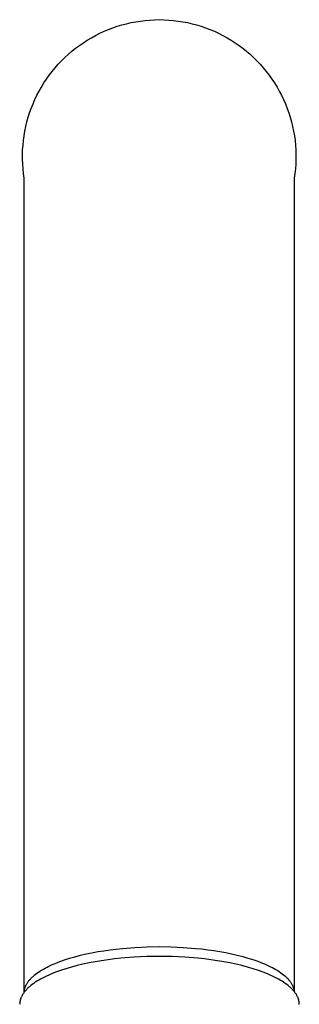
# Model space of a CAD drawing. Units: millimetres. Extents: x -340 to 217, y -467 to 525.
# Drawn here: x 110 to 139, y 423 to 525 of the extents above; entities that cross this region are included whole.
import ezdxf

# ---------------------------------------------------------------- set-up
doc = ezdxf.new("R2010")
doc.units = ezdxf.units.MM
doc.header["$MEASUREMENT"] = 0
doc.layers.add('Default', color=7, linetype='Continuous', true_color=0x000000)

msp = doc.modelspace()

# ---------------------------------------------------------------- linework, layer by layer
at = {"layer": 'Default', "color": 7, "true_color": 0xffffff}
for p, q in [((120.15, 524.28), (120.63, 524.4)), ((120.63, 524.4), (121.1, 524.51)), ((121.1, 524.51), (121.59, 524.6)), ((121.59, 524.6), (122.07, 524.68)), ((122.07, 524.68), (122.56, 524.74)), ((122.56, 524.74), (123.05, 524.78)), ((123.05, 524.78), (123.54, 524.81)), ((123.54, 524.81), (124.03, 524.82)), ((124.03, 524.82), (124.52, 524.81)), ((124.52, 524.81), (125.01, 524.78)), ((125.01, 524.78), (125.5, 524.74)), ((125.5, 524.74), (125.98, 524.68)), ((125.98, 524.68), (126.47, 524.6)), ((126.47, 524.6), (126.95, 524.51)), ((126.95, 524.51), (127.43, 524.4)), ((127.43, 524.4), (127.9, 524.28)), ((117.42, 523.19), (117.86, 523.41)), ((117.86, 523.41), (118.31, 523.61)), ((118.31, 523.61), (118.76, 523.8)), ((118.76, 523.8), (119.22, 523.98)), ((119.22, 523.98), (119.68, 524.13)), ((119.68, 524.13), (120.15, 524.28)), ((127.9, 524.28), (128.37, 524.13)), ((128.37, 524.13), (128.83, 523.98)), ((128.83, 523.98), (129.29, 523.8)), ((129.29, 523.8), (129.75, 523.61)), ((129.75, 523.61), (130.19, 523.41)), ((130.19, 523.41), (130.63, 523.19)), ((115.76, 522.15), (116.16, 522.43)), ((116.16, 522.43), (116.57, 522.7)), ((116.57, 522.7), (116.99, 522.95)), ((116.99, 522.95), (117.42, 523.19)), ((130.63, 523.19), (131.06, 522.95)), ((131.06, 522.95), (131.48, 522.7)), ((131.48, 522.7), (131.89, 522.43)), ((131.89, 522.43), (132.3, 522.15)), ((114.61, 521.24), (114.98, 521.56)), ((114.98, 521.56), (115.36, 521.86)), ((115.36, 521.86), (115.76, 522.15)), ((132.3, 522.15), (132.69, 521.86)), ((132.69, 521.86), (133.07, 521.56)), ((133.07, 521.56), (133.44, 521.24)), ((113.56, 520.2), (113.9, 520.56)), ((113.9, 520.56), (114.25, 520.9)), ((114.25, 520.9), (114.61, 521.24)), ((133.44, 521.24), (133.81, 520.9)), ((133.81, 520.9), (134.15, 520.56)), ((134.15, 520.56), (134.49, 520.2)), ((112.63, 519.07), (112.92, 519.46)), ((112.92, 519.46), (113.24, 519.84)), ((113.24, 519.84), (113.56, 520.2)), ((134.49, 520.2), (134.82, 519.84)), ((134.82, 519.84), (135.13, 519.46)), ((135.13, 519.46), (135.43, 519.07)), ((111.81, 517.84), (112.07, 518.26)), ((112.07, 518.26), (112.34, 518.67)), ((112.34, 518.67), (112.63, 519.07)), ((135.43, 519.07), (135.71, 518.67)), ((135.71, 518.67), (135.98, 518.26)), ((135.98, 518.26), (136.24, 517.84)), ((111.35, 516.98), (111.57, 517.41)), ((111.57, 517.41), (111.81, 517.84)), ((136.24, 517.84), (136.48, 517.41)), ((136.48, 517.41), (136.71, 516.98)), ((110.94, 516.09), (111.13, 516.54)), ((111.13, 516.54), (111.35, 516.98)), ((136.71, 516.98), (136.92, 516.54)), ((136.92, 516.54), (137.12, 516.09)), ((110.44, 514.7), (110.59, 515.17)), ((110.59, 515.17), (110.76, 515.63)), ((110.76, 515.63), (110.94, 516.09)), ((137.12, 516.09), (137.3, 515.63)), ((137.3, 515.63), (137.46, 515.17)), ((137.46, 515.17), (137.61, 514.7)), ((110.19, 513.75), (110.31, 514.23)), ((110.31, 514.23), (110.44, 514.7)), ((137.61, 514.7), (137.74, 514.23)), ((137.74, 514.23), (137.86, 513.75)), ((110.01, 512.79), (110.1, 513.27)), ((110.1, 513.27), (110.19, 513.75)), ((137.86, 513.75), (137.96, 513.27)), ((137.96, 513.27), (138.04, 512.79)), ((109.9, 511.82), (109.95, 512.3)), ((109.95, 512.3), (110.01, 512.79)), ((138.04, 512.79), (138.11, 512.3)), ((138.11, 512.3), (138.16, 511.82)), ((109.85, 510.84), (109.86, 511.33)), ((109.86, 511.33), (109.9, 511.82)), ((138.16, 511.82), (138.19, 511.33)), ((138.19, 511.33), (138.2, 510.84)), ((109.85, 510.35), (109.85, 510.84)), ((109.87, 509.86), (109.85, 510.35)), ((138.2, 510.35), (138.18, 509.86)), ((138.2, 510.84), (138.2, 510.35)), ((109.91, 509.37), (109.87, 509.86)), ((109.96, 508.88), (109.91, 509.37)), ((138.15, 509.37), (138.1, 508.88)), ((138.18, 509.86), (138.15, 509.37)), ((110.03, 508.39), (109.96, 508.88)), ((110.03, 424.06), (110.03, 508.39)), ((138.1, 508.88), (138.03, 508.39)), ((138.03, 508.39), (138.03, 424.13)), ((118.93, 428.45), (119.57, 428.53)), ((119.57, 428.53), (120.21, 428.6)), ((120.21, 428.6), (121.51, 428.7)), ((121.51, 428.7), (122.78, 428.76)), ((122.78, 428.76), (124.03, 428.78)), ((124.03, 428.78), (125.26, 428.76)), ((125.26, 428.76), (126.52, 428.7)), ((126.52, 428.7), (127.8, 428.6)), ((127.8, 428.6), (128.43, 428.54)), ((128.43, 428.54), (129.07, 428.46)), ((129.07, 428.46), (129.7, 428.37)), ((114.21, 427.41), (114.73, 427.57)), ((114.73, 427.57), (115.28, 427.73)), ((115.28, 427.73), (115.85, 427.88)), ((115.85, 427.88), (116.44, 428.02)), ((116.44, 428.02), (117.04, 428.14)), ((117.04, 428.14), (117.66, 428.26)), ((117.66, 428.26), (118.29, 428.36)), ((118.29, 428.36), (118.93, 428.45)), ((119.39, 427.5), (118.72, 427.41)), ((120.06, 427.57), (119.39, 427.5)), ((121.42, 427.68), (120.06, 427.57)), ((122.75, 427.74), (121.42, 427.68)), ((124.05, 427.76), (122.75, 427.74)), ((125.36, 427.74), (124.05, 427.76)), ((126.69, 427.68), (125.36, 427.74)), ((128.04, 427.57), (126.69, 427.68)), ((128.72, 427.5), (128.04, 427.57)), ((129.39, 427.41), (128.72, 427.5)), ((129.7, 428.37), (130.32, 428.27)), ((130.32, 428.27), (130.93, 428.16)), ((130.93, 428.16), (131.53, 428.03)), ((131.53, 428.03), (132.12, 427.9)), ((132.12, 427.9), (132.68, 427.76)), ((132.68, 427.76), (133.23, 427.6)), ((133.23, 427.6), (133.75, 427.44)), ((133.75, 427.44), (134.25, 427.26)), ((111.83, 426.34), (112.01, 426.45)), ((112.01, 426.45), (112.2, 426.55)), ((112.2, 426.55), (112.39, 426.65)), ((112.39, 426.65), (112.59, 426.75)), ((112.59, 426.75), (112.8, 426.85)), ((112.8, 426.85), (113.02, 426.95)), ((113.02, 426.95), (113.24, 427.04)), ((113.24, 427.04), (113.47, 427.14)), ((113.47, 427.14), (113.71, 427.23)), ((113.71, 427.23), (114.21, 427.41)), ((114.35, 426.49), (113.8, 426.31)), ((114.92, 426.65), (114.35, 426.49)), ((115.51, 426.81), (114.92, 426.65)), ((116.12, 426.95), (115.51, 426.81)), ((116.75, 427.09), (116.12, 426.95)), ((117.39, 427.21), (116.75, 427.09)), ((118.05, 427.32), (117.39, 427.21)), ((118.72, 427.41), (118.05, 427.32)), ((130.06, 427.32), (129.39, 427.41)), ((130.71, 427.21), (130.06, 427.32)), ((131.36, 427.09), (130.71, 427.21)), ((131.99, 426.95), (131.36, 427.09)), ((132.6, 426.81), (131.99, 426.95)), ((133.19, 426.65), (132.6, 426.81)), ((133.76, 426.49), (133.19, 426.65)), ((134.31, 426.31), (133.76, 426.49)), ((134.25, 427.26), (134.72, 427.08)), ((134.72, 427.08), (134.94, 426.99)), ((134.94, 426.99), (135.16, 426.89)), ((135.16, 426.89), (135.37, 426.8)), ((135.37, 426.8), (135.57, 426.7)), ((135.57, 426.7), (135.77, 426.6)), ((135.77, 426.6), (135.96, 426.5)), ((135.96, 426.5), (136.13, 426.4)), ((110.62, 425.37), (110.67, 425.42)), ((110.67, 425.42), (110.72, 425.48)), ((110.72, 425.48), (110.77, 425.53)), ((110.77, 425.53), (110.83, 425.59)), ((110.83, 425.59), (110.89, 425.64)), ((110.89, 425.64), (110.95, 425.7)), ((110.95, 425.7), (111.01, 425.75)), ((111.01, 425.75), (111.07, 425.81)), ((111.07, 425.81), (111.21, 425.92)), ((111.21, 425.92), (111.35, 426.02)), ((111.35, 426.02), (111.5, 426.13)), ((111.5, 426.13), (111.66, 426.24)), ((111.72, 425.41), (111.53, 425.3)), ((111.66, 426.24), (111.83, 426.34)), ((111.92, 425.52), (111.72, 425.41)), ((112.13, 425.62), (111.92, 425.52)), ((112.34, 425.73), (112.13, 425.62)), ((112.57, 425.83), (112.34, 425.73)), ((112.8, 425.93), (112.57, 425.83)), ((113.04, 426.03), (112.8, 425.93)), ((113.28, 426.12), (113.04, 426.03)), ((113.8, 426.31), (113.28, 426.12)), ((134.82, 426.12), (134.31, 426.31)), ((135.07, 426.03), (134.82, 426.12)), ((135.31, 425.93), (135.07, 426.03)), ((135.54, 425.83), (135.31, 425.93)), ((135.77, 425.73), (135.54, 425.83)), ((135.98, 425.62), (135.77, 425.73)), ((136.19, 425.52), (135.98, 425.62)), ((136.13, 426.4), (136.31, 426.29)), ((136.39, 425.41), (136.19, 425.52)), ((136.31, 426.29), (136.47, 426.19)), ((136.58, 425.3), (136.39, 425.41)), ((136.47, 426.19), (136.62, 426.08)), ((136.62, 426.08), (136.77, 425.97)), ((136.77, 425.97), (136.91, 425.87)), ((136.91, 425.87), (137.04, 425.76)), ((137.04, 425.76), (137.1, 425.71)), ((137.1, 425.71), (137.16, 425.65)), ((137.16, 425.65), (137.22, 425.6)), ((137.22, 425.6), (137.27, 425.54)), ((137.27, 425.54), (137.33, 425.49)), ((137.33, 425.49), (137.38, 425.43)), ((137.38, 425.43), (137.43, 425.38)), ((110.06, 424.33), (110.07, 424.38)), ((110.07, 424.38), (110.09, 424.43)), ((110.09, 424.43), (110.1, 424.49)), ((110.1, 424.49), (110.12, 424.54)), ((110.12, 424.54), (110.14, 424.6)), ((110.14, 424.6), (110.16, 424.65)), ((110.16, 424.65), (110.18, 424.71)), ((110.18, 424.71), (110.21, 424.76)), ((110.21, 424.76), (110.24, 424.82)), ((110.24, 424.82), (110.26, 424.87)), ((110.26, 424.87), (110.3, 424.93)), ((110.33, 424.4), (110.27, 424.34)), ((110.3, 424.93), (110.33, 424.98)), ((110.33, 424.98), (110.36, 425.04)), ((110.38, 424.46), (110.33, 424.4)), ((110.36, 425.04), (110.4, 425.09)), ((110.44, 424.51), (110.38, 424.46)), ((110.4, 425.09), (110.44, 425.15)), ((110.44, 425.15), (110.48, 425.2)), ((110.51, 424.57), (110.44, 424.51)), ((110.48, 425.2), (110.52, 425.26)), ((110.57, 424.63), (110.51, 424.57)), ((110.52, 425.26), (110.57, 425.31)), ((110.57, 425.31), (110.62, 425.37)), ((110.71, 424.74), (110.57, 424.63)), ((110.86, 424.86), (110.71, 424.74)), ((111.01, 424.97), (110.86, 424.86)), ((111.17, 425.08), (111.01, 424.97)), ((111.35, 425.19), (111.17, 425.08)), ((111.53, 425.3), (111.35, 425.19)), ((136.76, 425.19), (136.58, 425.3)), ((136.93, 425.08), (136.76, 425.19)), ((137.1, 424.97), (136.93, 425.08)), ((137.25, 424.86), (137.1, 424.97)), ((137.4, 424.74), (137.25, 424.86)), ((137.54, 424.63), (137.4, 424.74)), ((137.43, 425.38), (137.47, 425.32)), ((137.47, 425.32), (137.52, 425.27)), ((137.52, 425.27), (137.56, 425.21)), ((137.6, 424.57), (137.54, 424.63)), ((137.56, 425.21), (137.6, 425.16)), ((137.6, 425.16), (137.64, 425.11)), ((137.66, 424.51), (137.6, 424.57)), ((137.64, 425.11), (137.68, 425.05)), ((137.72, 424.46), (137.66, 424.51)), ((137.68, 425.05), (137.72, 425)), ((137.72, 425), (137.75, 424.94)), ((137.78, 424.4), (137.72, 424.46)), ((137.75, 424.94), (137.78, 424.89)), ((137.78, 424.89), (137.81, 424.83)), ((137.84, 424.34), (137.78, 424.4)), ((137.81, 424.83), (137.84, 424.78)), ((137.84, 424.78), (137.86, 424.72)), ((137.86, 424.72), (137.89, 424.67)), ((137.89, 424.67), (137.91, 424.62)), ((137.91, 424.62), (137.93, 424.56)), ((137.93, 424.56), (137.94, 424.51)), ((137.94, 424.51), (137.96, 424.45)), ((137.96, 424.45), (137.98, 424.4)), ((137.98, 424.4), (137.99, 424.35)), ((109.65, 423.36), (109.63, 423.31)), ((109.67, 423.42), (109.65, 423.36)), ((109.69, 423.48), (109.67, 423.42)), ((109.71, 423.53), (109.69, 423.48)), ((109.74, 423.59), (109.71, 423.53)), ((109.77, 423.65), (109.74, 423.59)), ((109.8, 423.71), (109.77, 423.65)), ((109.83, 423.76), (109.8, 423.71)), ((109.86, 423.82), (109.83, 423.76)), ((109.9, 423.88), (109.86, 423.82)), ((109.94, 423.94), (109.9, 423.88)), ((109.98, 423.99), (109.94, 423.94)), ((110.02, 424.05), (109.98, 423.99)), ((110.07, 424.11), (110.02, 424.05)), ((110.03, 424.11), (110.04, 424.17)), ((110.03, 424.06), (110.03, 424.11)), ((110.04, 424.22), (110.05, 424.27)), ((110.04, 424.17), (110.04, 424.22)), ((110.05, 424.27), (110.06, 424.33)), ((110.11, 424.17), (110.07, 424.11)), ((110.16, 424.23), (110.11, 424.17)), ((110.22, 424.28), (110.16, 424.23)), ((110.27, 424.34), (110.22, 424.28)), ((137.89, 424.28), (137.84, 424.34)), ((137.95, 424.23), (137.89, 424.28)), ((137.99, 424.17), (137.95, 424.23)), ((137.99, 424.35), (138, 424.3)), ((138.04, 424.11), (137.99, 424.17)), ((138, 424.3), (138.01, 424.24)), ((138.01, 424.24), (138.01, 424.19)), ((138.01, 424.19), (138.02, 424.14)), ((138.09, 424.05), (138.04, 424.11)), ((138.13, 423.99), (138.09, 424.05)), ((138.17, 423.94), (138.13, 423.99)), ((138.21, 423.88), (138.17, 423.94)), ((138.25, 423.82), (138.21, 423.88)), ((138.28, 423.76), (138.25, 423.82)), ((138.31, 423.71), (138.28, 423.76)), ((138.34, 423.65), (138.31, 423.71)), ((138.37, 423.59), (138.34, 423.65)), ((138.4, 423.53), (138.37, 423.59)), ((138.42, 423.48), (138.4, 423.53)), ((138.44, 423.42), (138.42, 423.48)), ((138.46, 423.36), (138.44, 423.42)), ((138.48, 423.31), (138.46, 423.36)), ((109.56, 422.86), (109.55, 422.8)), ((109.57, 423.02), (109.56, 422.97)), ((109.56, 422.97), (109.56, 422.91)), ((109.56, 422.91), (109.56, 422.86)), ((109.58, 423.08), (109.57, 423.02)), ((109.59, 423.14), (109.58, 423.08)), ((109.6, 423.19), (109.59, 423.14)), ((109.61, 423.25), (109.6, 423.19)), ((109.63, 423.31), (109.61, 423.25)), ((138.5, 423.25), (138.48, 423.31)), ((138.51, 423.19), (138.5, 423.25)), ((138.52, 423.14), (138.51, 423.19)), ((138.53, 423.08), (138.52, 423.14)), ((138.54, 423.02), (138.53, 423.08)), ((138.55, 422.97), (138.54, 423.02)), ((138.55, 422.91), (138.55, 422.97)), ((138.55, 422.86), (138.55, 422.91)), ((138.55, 422.8), (138.55, 422.86))]:
    msp.add_line(p, q, dxfattribs=at)

doc.saveas('drawing.dxf')
